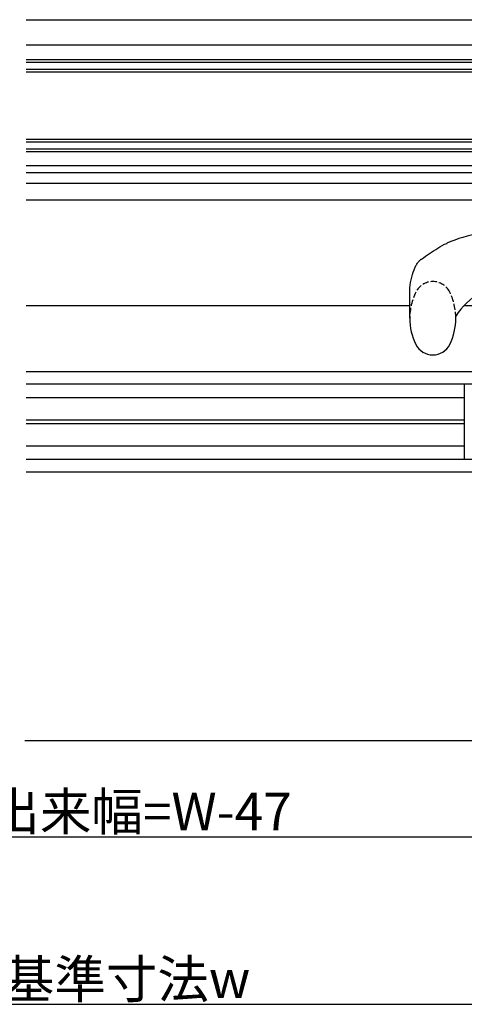
# Model space of a CAD drawing. Extents: x 0 to 1386, y 0 to 2244.
# Drawn here: x 910 to 1016, y 147 to 382 of the extents above; entities that cross this region are included whole.
import ezdxf

# ---------------------------------------------------------------- set-up
doc = ezdxf.new("R2010")
doc.units = 0
doc.linetypes.add('YHIDDEN_1', pattern=[4, 3, -1])
for name, color, linetype in [('YKK_12', 2, 'CONTINUOUS'), ('YKK_13', 4, 'CONTINUOUS'), ('YKK_D', 6, 'CONTINUOUS'), ('YSS_K', 3, 'CONTINUOUS')]:
    doc.layers.add(name, color=color, linetype=linetype)
doc.styles.get("Standard").update_dxf_attribs({"font": 'txt', "bigfont": 'EXTFONT'})

msp = doc.modelspace()

# ---------------------------------------------------------------- linework, layer by layer
at = {"layer": 'YKK_12'}
for p, q in [((911.58, 382.4), (1075.58, 382.4)), ((1023.07, 347.5), (911.58, 347.5)), ((911.58, 339.4), (1024.21, 339.4)), ((911.58, 314.2), (1003.07, 314.2)), ((1016.05, 314.2), (1075.08, 314.2)), ((911.58, 298.4), (1050.08, 298.4)), ((1050.08, 295.4), (911.58, 295.4)), ((1016.08, 295.4), (1016.08, 277.4)), ((1016.08, 292.15), (911.58, 292.15)), ((1016.08, 286.85), (911.58, 286.85)), ((1016.08, 285.95), (911.58, 285.95)), ((1016.08, 280.65), (911.58, 280.65)), ((1050.08, 277.4), (911.58, 277.4)), ((1050.08, 274.4), (911.58, 274.4))]:
    msp.add_line(p, q, dxfattribs=at)
at = {"layer": 'YKK_12', "linetype": 'Continuous', "ltscale": 0.5}
for p, q in [((911.58, 376.4), (1023.07, 376.4)), ((911.58, 345.9), (1023.07, 345.9)), ((911.58, 343.4), (1053.07, 343.4))]:
    msp.add_line(p, q, dxfattribs=at)
at = {"layer": 'YKK_12', "linetype": 'Continuous'}
for p, q in [((911.58, 372.9), (1035.08, 372.9)), ((1035.08, 372.2), (911.58, 372.2)), ((911.58, 370.6), (1035.08, 370.6)), ((1035.08, 369.9), (911.58, 369.9)), ((911.58, 353.9), (1035.08, 353.9)), ((1035.08, 353.2), (911.58, 353.2)), ((911.58, 351.6), (1035.08, 351.6)), ((1035.08, 350.9), (911.58, 350.9))]:
    msp.add_line(p, q, dxfattribs=at)
at = {"layer": 'YKK_13', "linetype": 'Continuous', "ltscale": 0.5}
msp.add_line((1003.07, 311.15), (1003.07, 317.22), dxfattribs=at)
for centre, radius, start, end in [((1025.43, 298.9), 33, 99.9866, 114.1038), ((1028.49, 302.47), 17.1, 120.4097, 147.4876), ((1017.1, 311.15), 14.03, 180, 206.481), ((1000.04, 311.15), 14.03, 333.519, 0), ((1008.57, 306.9), 4.5, 206.481, 333.519)]:
    msp.add_arc(centre, radius, start, end, dxfattribs=at)
at = {"layer": 'YKK_13', "linetype": 'YHIDDEN_1', "ltscale": 0.5}
for centre, radius, start, end in [((1008.57, 315.4), 4.5, 26.481, 153.519), ((1017.1, 311.15), 14.03, 153.519, 180), ((1000.04, 311.15), 14.03, 0, 26.481)]:
    msp.add_arc(centre, radius, start, end, dxfattribs=at)
at = {"layer": 'YKK_13', "linetype": 'Continuous', "ltscale": 0.5}
for points in [[(1005.86, 325.22), (1007.76, 326.63), (1009.77, 327.89), (1011.92, 329.01), (1011.96, 329.02)], [(1003.07, 317.18), (1003.11, 318.38), (1003.55, 320.96), (1004.38, 323.31), (1004.77, 324.07), (1005.29, 324.77), (1005.57, 325.04)], [(1005.86, 325.22), (1005.83, 325.2), (1005.77, 325.17), (1005.72, 325.14), (1005.66, 325.1), (1005.61, 325.07), (1005.57, 325.04)]]:
    msp.add_spline(points, degree=3, dxfattribs=at)
at = {"layer": 'YKK_D'}
msp.add_line((762.08, 187.4), (1065.08, 187.4), dxfattribs=at)
at = {"layer": 'YKK_D', "ltscale": 1.5}
msp.add_line((765.58, 147.4), (1054.58, 147.4), dxfattribs=at)
at = {"layer": 'YSS_K', "linetype": 'Continuous', "ltscale": 1.5}
msp.add_line((911.32, 210.4), (1065.08, 210.4), dxfattribs=at)

# ---------------------------------------------------------------- texts
at = {"layer": 'YKK_D'}
for s, p in [('網戸出来幅=W-47', (878.06, 188.9)), ('内法基準寸法w', (881.52, 148.9))]:
    msp.add_text(s, height=9, dxfattribs=at).set_placement(p)

doc.saveas('drawing.dxf')
